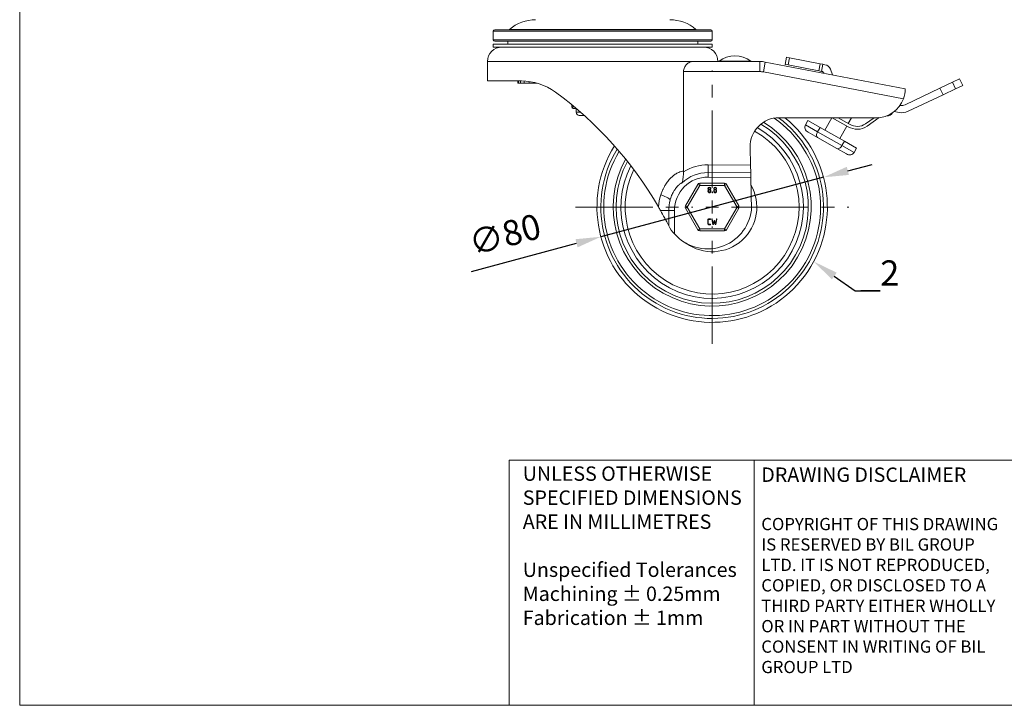
# Model space of a CAD drawing. Units: millimetres. Extents: x 10 to 287, y 10 to 200.
# Drawn here: x 10 to 147, y 10 to 105 of the extents above; entities that cross this region are included whole.
import ezdxf
from ezdxf import colors
from ezdxf.entities.mleader import LeaderData, LeaderLine
from ezdxf.math import Vec2, Vec3

# ---------------------------------------------------------------- set-up
doc = ezdxf.new("R2010")
doc.units = ezdxf.units.MM
doc.header["$LTSCALE"] = 0.75
doc.linetypes.add('CENTER2', pattern=[28.575, 19.05, -3.175, 3.175, -3.175])
for name, color, linetype, lineweight in [('FD_Dimensions', 7, 'Continuous', 13), ('Leaders', 7, 'Continuous', 13), ('Smart Centers', 7, 'CENTER2', 13), ('TITLEBLOCK', 7, 'Continuous', 18), ('Visible', 7, 'Continuous', 13), ('Visible Narrow', 7, 'Continuous', 13)]:
    doc.layers.add(name, color=color, linetype=linetype, lineweight=lineweight)
doc.styles.add('FusionTitle', font='arial.ttf')
doc.styles.get("Standard").update_dxf_attribs({"font": 'arial.ttf'})
doc.dimstyles.new('Dim-ISO-25', dxfattribs={"dimtxt": 3.5, "dimasz": 3.5, "dimexe": 2.1, "dimexo": 2.1, "dimgap": 1.4, "dimtad": 1, "dimdec": 4, "dimdsep": 46, "dimtxsty": 'Standard', "dimcen": 0, "dimadec": 4, "dimazin": 2, "dimtp": 0.1, "dimtm": 0.1, "dimtfac": 1, "dimtdec": 4, "dimtmove": 0, "dimatfit": 3, "dimfxl": 1, "dimarcsym": 0})

# ---------------------------------------------------------------- blocks, each defined once
blk = doc.blocks.new('BIL C&W DRAWING SHEET')
at = {"layer": 'TITLEBLOCK', "lineweight": 13}
for p, q in [((-209, 34), (-175, 34)), ((-175, 34), (-175, 0)), ((-175, 34), (-139, 34)), ((-209, 0), (-175, 0))]:
    blk.add_line(p, q, dxfattribs=at)
for points in [[(-277, 190), (0, 190), (0, 0), (-277, 0)], [(0, 0), (-209, 0), (-209, 34), (0, 34)], [(-209, 0), (-209, 0), (-209, 34), (-209, 34)], [(-209, 34), (-209, 34), (-209, 0), (-209, 0)], [(-175, 0), (-139, 0), (-139, 34), (-175, 34)]]:
    blk.add_lwpolyline(points, close=True, dxfattribs=at)
at = {"layer": 'TITLEBLOCK', "lineweight": 35, "attachment_point": 1, "style": 'FusionTitle'}
for s, width, heights, insert, char_height in [('UNLESS OTHERWISE SPECIFIED DIMENSIONS ARE IN MILLIMETRES\\P\\PUnspecified Tolerances\\PMachining %%P 0.25mm\\PFabrication %%P 1mm', 31, [34], (-207.13, 33.15), 2), ('DRAWING DISCLAIMER', 35, [0], (-174, 33), 2), ('COPYRIGHT OF THIS DRAWING IS RESERVED BY BIL GROUP LTD. IT IS NOT REPRODUCED, COPIED, OR DISCLOSED TO A THIRD PARTY EITHER WHOLLY OR IN PART WITHOUT THE CONSENT IN WRITING OF BIL GROUP LTD', 33, [0], (-174, 26), 1.7)]:
    blk.add_mtext_dynamic_manual_height_columns(s, width=width, gutter_width=17.5, heights=heights, dxfattribs=dict(at, insert=insert, char_height=char_height))
blk = doc.blocks.new('*U6')
at = {"layer": 'Smart Centers', "color": 0, "ltscale": 0.75, "transparency": 16777216}
for p, q in [((0, 2.68), (0, 18.96)), ((-18.96, 0), (-2.68, 0)), ((2.68, 0), (18.96, 0)), ((0, -18.96), (0, -2.68))]:
    blk.add_line(p, q, dxfattribs=at)
at = {"layer": 'Smart Centers', "color": 0, "linetype": 'Continuous', "ltscale": 0.75, "transparency": 16777216}
for p, q in [((-0.89, 0), (0.89, 0)), ((0, -0.89), (0, 0.89))]:
    blk.add_line(p, q, dxfattribs=at)
blk = doc.blocks.new('*D17')
at = {"layer": 'Defpoints', "color": 0, "transparency": 16777216}
for p in [(121.64, 83.27), (90.72, 75.02)]:
    blk.add_point(p, dxfattribs=at)
at = {"layer": 'FD_Dimensions', "color": 0, "lineweight": -2, "transparency": 16777216}
for p, q in [((125.02, 84.17), (128.4, 85.07)), ((121.64, 83.27), (90.72, 75.02)), ((72.74, 70.22), (87.34, 74.12))]:
    blk.add_line(p, q, dxfattribs=at)
at = {"layer": 'FD_Dimensions', "color": 0, "transparency": 16777216}
for points in [[(124.87, 84.73), (125.17, 83.6), (121.64, 83.27)], [(87.19, 74.68), (87.49, 73.55), (90.72, 75.02)]]:
    blk.add_solid(points, dxfattribs=at)
at = {"layer": 'FD_Dimensions', "color": 0, "transparency": 16777216, "insert": (77.5, 74.89), "char_height": 3.5, "attachment_point": 5, "rotation": 14.9368}
blk.add_mtext('∅80', dxfattribs=at)

msp = doc.modelspace()

# ---------------------------------------------------------------- linework, layer by layer
at = {"layer": 'Visible', "extrusion": (0, 1, 0)}
for p, q in [((75.776508, 102.341232), (75.776508, 103.541232)), ((75.976508, 103.741232), (105.976508, 103.741232)), ((106.176508, 102.341232), (106.176508, 103.541232)), ((106.176508, 101.741232), (75.776508, 101.741232)), ((75.776508, 101.341232), (75.776508, 101.741232)), ((106.176508, 101.341232), (75.776508, 101.341232)), ((105.976508, 102.141232), (75.976508, 102.141232)), ((77.776508, 101.741232), (77.776508, 102.141232)), ((104.176508, 101.741232), (104.176508, 102.141232)), ((106.176508, 101.341232), (106.176508, 101.741232)), ((116.507372, 99.923876), (116.318892, 98.941798)), ((116.507372, 99.923876), (116.900202, 99.848484)), ((116.900202, 99.848484), (121.171724, 99.028697)), ((74.976508, 96.641232), (74.976508, 99.341232)), ((112.79614, 99.341232), (103.466504, 99.341232)), ((111.531322, 99.381232), (107.131322, 99.381232)), ((108.131322, 99.341232), (108.131322, 99.381232)), ((110.531322, 99.341232), (110.531322, 99.381232)), ((132.976508, 95.541232), (113.550058, 99.269541)), ((116.711723, 98.866407), (116.318892, 98.941798)), ((120.983244, 98.04662), (116.711723, 98.866407)), ((121.171724, 99.028697), (121.564555, 98.953305)), ((121.376075, 97.971228), (121.564555, 98.953305)), ((121.564555, 98.953305), (121.842981, 98.89987)), ((102.203261, 97.941232), (102.203261, 84.124487)), ((121.376075, 97.971228), (120.983244, 98.04662)), ((122.594027, 98.260274), (122.878753, 97.479185)), ((79.681077, 96.641232), (74.976508, 96.641232)), ((79.176542, 96.341232), (79.176542, 96.641232)), ((79.176542, 96.341232), (79.281187, 96.341232)), ((79.281187, 96.641232), (79.281187, 96.341232)), ((79.281187, 96.341232), (79.57129, 96.341232)), ((79.57129, 96.341232), (79.57129, 96.641232)), ((79.57129, 96.341232), (80.085593, 96.341232)), ((80.085593, 96.630999), (80.085593, 96.341232)), ((80.085593, 96.341232), (80.743284, 96.341232)), ((80.743284, 96.341232), (80.743284, 96.570401)), ((80.743284, 96.341232), (81.632197, 96.341232)), ((81.632197, 96.399656), (81.632197, 96.341232)), ((81.632197, 96.341232), (81.85133, 96.341232)), ((137.809853, 95.637071), (139.547643, 96.462522)), ((140.547451, 96.93743), (139.547643, 96.462522)), ((139.976699, 95.559244), (140.976508, 96.034153)), ((140.547451, 96.93743), (140.976508, 96.034153)), ((132.962217, 93.334445), (137.809853, 95.637071)), ((138.23891, 94.733794), (133.391274, 92.431167)), ((139.976699, 95.559244), (138.23891, 94.733794)), ((86.677321, 93.33606), (86.677321, 93.041232)), ((132.269237, 93.270124), (132.344681, 93.255645)), ((86.877321, 92.841232), (87.271429, 92.841232)), ((87.276508, 92.836938), (87.276508, 92.291232)), ((87.726508, 91.841232), (88.419624, 91.841232)), ((132.156202, 92.273568), (131.46162, 92.406872)), ((128.976508, 91.541232), (115.454676, 91.541232)), ((119.477606, 91.151793), (119.132588, 90.542726)), ((121.165501, 90.195649), (119.477606, 91.151793)), ((122.778099, 91.541232), (121.809282, 89.830966)), ((122.847874, 91.541232), (125.057297, 90.289658)), ((125.25445, 90.637696), (123.659425, 91.541232)), ((124.883278, 90.388235), (123.89751, 88.648045)), ((125.536418, 91.541232), (125.080431, 90.736273)), ((127.464748, 90.690709), (128.655481, 91.541232)), ((129.370962, 91.560729), (127.697243, 90.365215)), ((119.490859, 89.535266), (120.827109, 88.778319)), ((121.165501, 90.195649), (120.820483, 89.586583)), ((124.541291, 88.283361), (121.165501, 90.195649)), ((120.827109, 88.778319), (123.499609, 87.264425)), ((124.541291, 88.283361), (124.196272, 87.674295)), ((126.229186, 87.327218), (124.541291, 88.283361)), ((111.455425, 87.463828), (111.504091, 84.949441)), ((123.499609, 87.264425), (124.835859, 86.507478)), ((126.229186, 87.327218), (125.884167, 86.718151)), ((111.504091, 84.949441), (111.524997, 83.8693)), ((111.536943, 83.252076), (111.524997, 83.8693)), ((104.184649, 82.291232), (102.452598, 79.291232)), ((107.908558, 82.441232), (104.444457, 82.441232)), ((109.900417, 79.291232), (108.168366, 82.291232)), ((111.536943, 83.252076), (111.625111, 78.696727)), ((105.595612, 81.321912), (105.595612, 81.401912)), ((105.675612, 81.401912), (105.675612, 81.321912)), ((105.915612, 81.321912), (105.915612, 81.401912)), ((105.995612, 81.401912), (105.995612, 81.321912)), ((106.155612, 81.161912), (106.155612, 81.201912)), ((106.235612, 81.201912), (106.235612, 81.161912)), ((106.395612, 81.321912), (106.395612, 81.401912)), ((106.475612, 81.401912), (106.475612, 81.321912)), ((106.715612, 81.321912), (106.715612, 81.401912)), ((106.795612, 81.401912), (106.795612, 81.321912)), ((100.136508, 76.541232), (100.136508, 78.666623)), ((102.452598, 78.991232), (104.184649, 75.991232)), ((108.168366, 75.991232), (109.900417, 78.991232)), ((105.555612, 76.856312), (105.555612, 77.336312)), ((105.635612, 77.336312), (105.635612, 76.856312)), ((105.715612, 77.496312), (105.915612, 77.496312)), ((105.915612, 77.416312), (105.715612, 77.416312)), ((105.715612, 76.776312), (105.915612, 76.776312)), ((105.915612, 76.696312), (105.715612, 76.696312)), ((106.276412, 76.727512), (106.116412, 77.447512)), ((106.194812, 77.465112), (106.323612, 76.885912)), ((106.323612, 76.885912), (106.438012, 77.229112)), ((106.475612, 77.089912), (106.353212, 76.723512)), ((106.598012, 76.723512), (106.475612, 77.089912)), ((106.513212, 77.229112), (106.627612, 76.885912)), ((106.627612, 76.885912), (106.756412, 77.465112)), ((106.834812, 77.447512), (106.674812, 76.727512)), ((104.444457, 75.841232), (107.908558, 75.841232))]:
    msp.add_line(p, q, dxfattribs=at)
at = {"layer": 'Visible', "extrusion": (1.22465e-16, 0, -1)}
for centre, radius, start, end in [((-81.658324, 99.599884), 5.541348, 49.12637854, 90), ((-100.294691, 99.599884), 5.541348, 90, 130.87362146), ((-75.976508, 103.541232), 0.2, 0, 90), ((-77.901228, 103.941232), 0.2, 229.12637854, 270), ((-104.051787, 103.941232), 0.2, 270, 310.87362146), ((-105.976508, 103.541232), 0.2, 90, 180), ((-76.976508, 99.341232), 2, 0, 90), ((-75.976508, 102.341232), 0.2, 270, 0), ((-104.976508, 99.341232), 2, 90, 180), ((-105.976508, 102.341232), 0.2, 180, 270), ((-109.331322, 96.577022), 3.564211, 51.88459098, 128.11540902), ((-121.654502, 97.917793), 1, 100.86405992, 159.97189935), ((-79.681077, 88.641232), 8, 90, 126.20304356), ((-53.649397, 53.077416), 52.073046, 126.20304356, 149.91069547), ((-128.976508, 95.541232), 4, 180, 200.15922533), ((-86.877321, 93.041232), 0.2, 270, 0), ((-128.976508, 95.541232), 4, 200.15922533, 270), ((-87.726508, 92.291232), 0.45, 270, 0), ((-130.504996, 92.609455), 0.8, 209.30145349, 275.62779863), ((-132.533161, 94.237722), 2, 244.59228189, 280.86405992), ((-106.176508, 79.141232), 16, 129.19496743, 32.02379645), ((-126.376508, 92.61848), 2.676514, 270, 299.53030486), ((-126.376508, 92.214245), 2.272279, 234.46232221, 270), ((-100.230667, 84.124539), 1.972591, 180.00150032, 182.88415694), ((-105.795612, 81.721884), 0.200217, 315.00573045, 224.99426955), ((-105.793937, 81.40296), 0.198328, 359.69724573, 45.1281332), ((-105.878968, 81.822512), 0.330554, 307.96619737, 312.88596011), ((-105.878968, 81.301312), 0.330554, 47.11403989, 52.03380263), ((-105.795612, 81.721842), 0.119988, 0.03361819, 179.96638181), ((-105.795612, 81.721983), 0.119988, 180.03361819, 359.96638181), ((-105.795612, 81.401842), 0.119988, 0.03361819, 179.96638181), ((-105.795612, 81.321983), 0.119988, 180.03361819, 359.96638181), ((-105.712257, 81.822512), 0.330554, 227.11403989, 232.03380263), ((-105.712257, 81.301312), 0.330554, 127.96619737, 132.88596011), ((-105.797288, 81.40296), 0.198328, 134.8718668, 180.30275427), ((-106.595612, 81.721884), 0.200217, 315.00573045, 224.99426955), ((-106.593937, 81.40296), 0.198328, 359.69724573, 45.1281332), ((-106.678968, 81.822512), 0.330554, 307.96619737, 312.88596011), ((-106.678968, 81.301312), 0.330554, 47.11403989, 52.03380263), ((-106.595612, 81.721842), 0.119988, 0.03361819, 179.96638181), ((-106.595612, 81.721983), 0.119988, 180.03361819, 359.96638181), ((-106.595612, 81.401842), 0.119988, 0.03361819, 179.96638181), ((-106.595612, 81.321983), 0.119988, 180.03361819, 359.96638181), ((-106.512257, 81.822512), 0.330554, 227.11403989, 232.03380263), ((-106.512257, 81.301312), 0.330554, 127.96619737, 132.88596011), ((-106.597288, 81.40296), 0.198328, 134.8718668, 180.30275427), ((-105.568504, 78.666624), 5.431996, 359.99999265, 15.36734512), ((-53.649397, 53.077416), 52.073046, 149.91069672, 150.56671175), ((-53.649397, 53.077416), 52.073046, 150.56671204, 153.21818182), ((-105.530322, 79.487049), 6.145817, 318.37169563, 331.35895786), ((-104.444457, 76.141232), 0.3, 270, 330), ((-107.908558, 76.141232), 0.3, 210, 270)]:
    msp.add_arc(centre, radius, start, end, dxfattribs=at)
at = {"layer": 'Visible'}
for centre, radius, start, end in [((112.79614, 95.341232), 4, 79.13594008, 90), ((121.281835, 97.480189), 0.5, 26.00583772, 79.13594008), ((132.533161, 94.237722), 1, 259.13594008, 295.40771811), ((115.454676, 87.541232), 4, 90, 181.10881213), ((126.376508, 92.61848), 2.276514, 240.46969514, 270), ((126.376508, 92.214245), 1.872279, 270, 305.53767779), ((104.444457, 82.141232), 0.3, 90, 150), ((107.908558, 82.141232), 0.3, 30, 90), ((105.530322, 79.487049), 6.145817, 221.62830438, 352.61158087), ((102.712406, 79.141232), 0.3, 150, 210), ((109.640609, 79.141232), 0.3, 330, 30)]:
    msp.add_arc(centre, radius, start, end, dxfattribs=at)
at = {"layer": 'Visible', "extrusion": (1.22465e-16, -6.16298e-33, -1)}
msp.add_ellipse((119.835877, 90.144333), major_axis=(-0.70329, 0.398393), ratio=0.8660254038, start_param=-1.5707963268, end_param=0, dxfattribs=at)
at = {"layer": 'Visible', "extrusion": (1.22465e-16, 0, -1)}
msp.add_ellipse((121.172127, 89.387386), major_axis=(0.345019, 0.609067), ratio=0.5773502692, start_param=3.1415926536, end_param=4.7123889804, dxfattribs=at)
at = {"layer": 'Visible'}
for centre, major_axis, ratio, start_param, end_param in [((123.844627, 87.873491), (0.345019, 0.609067), 0.5773502692, 3.1415926536, 4.7123889804), ((125.180878, 87.116544), (-0.70329, 0.398393), 0.8660254038, 1.5707963268, 3.1415926536)]:
    msp.add_ellipse(centre, major_axis=major_axis, ratio=ratio, start_param=start_param, end_param=end_param, dxfattribs=at)
for points, degree, knots in [([(102.203261, 97.941232), (102.203261, 98.037383), (102.213491, 98.134301), (102.253322, 98.322471), (102.282892, 98.413733), (102.393794, 98.670263), (102.498117, 98.818126), (102.728171, 99.061546), (102.874333, 99.167649), (103.174239, 99.307576), (103.327915, 99.341232), (103.466504, 99.341232)], 3, [1.21197960917, 1.21197960917, 1.21197960917, 1.21197960917, 1.28409230397, 1.28409230397, 1.35620499876, 1.35620499876, 1.50043038834, 1.50043038834, 1.66673680261, 1.66673680261, 1.83304321688, 1.83304321688, 1.83304321688, 1.83304321688]), ([(101.998661, 82.514921), (102.000139, 82.519513), (102.002847, 82.52798), (102.005502, 82.536463), (102.067709, 82.737719), (102.109902, 82.961041), (102.172903, 83.497993), (102.187718, 83.766253), (102.20076, 84.025284)], 3, [-0.39093718112, -0.39093718112, -0.39093718112, -0.39093718112, -0.38654318395, -0.38214918678, -0.38214918678, -0.19452035075, -0.19452035075, -0.00000182707, -0.00000182707, -0.00000182707, -0.00000182707]), ([(105.715612, 77.416312), (105.682012, 77.416312), (105.647612, 77.381912), (105.635612, 77.352312), (105.635612, 77.336312)], 2, [0, 0, 0, 1, 1.4827586207, 1.9655172414, 1.9655172414, 1.9655172414]), ([(106.438012, 77.229112), (106.442012, 77.241112), (106.462012, 77.256312), (106.488412, 77.256312), (106.509212, 77.241112), (106.513212, 77.229112)], 2, [0, 0, 0, 1, 2, 2.9411764706, 3.8823529412, 3.8823529412, 3.8823529412])]:
    msp.add_open_spline(points, degree=degree, knots=knots, dxfattribs=at)
for points in [[(105.995612, 81.321912), (105.995612, 81.281112), (105.965212, 81.208312), (105.909212, 81.152312), (105.836412, 81.121912), (105.754812, 81.121912), (105.682012, 81.152312), (105.626012, 81.208312), (105.595612, 81.281112), (105.595612, 81.321912)], [(106.155612, 81.201912), (106.155612, 81.218712), (106.178812, 81.241912), (106.212412, 81.241912), (106.235612, 81.218712), (106.235612, 81.201912)], [(106.235612, 81.161912), (106.235612, 81.145112), (106.212412, 81.121912), (106.178812, 81.121912), (106.155612, 81.145112), (106.155612, 81.161912)], [(106.795612, 81.321912), (106.795612, 81.281112), (106.765212, 81.208312), (106.709212, 81.152312), (106.636412, 81.121912), (106.554812, 81.121912), (106.482012, 81.152312), (106.426012, 81.208312), (106.395612, 81.281112), (106.395612, 81.321912)], [(105.555612, 77.336312), (105.555612, 77.369112), (105.581212, 77.427512), (105.624412, 77.470712), (105.682812, 77.496312), (105.715612, 77.496312)], [(105.715612, 76.696312), (105.682812, 76.696312), (105.624412, 76.721912), (105.581212, 76.765112), (105.555612, 76.823512), (105.555612, 76.856312)], [(105.635612, 76.856312), (105.635612, 76.822712), (105.682012, 76.776312), (105.715612, 76.776312)], [(105.915612, 77.496312), (105.932412, 77.496312), (105.955612, 77.473112), (105.955612, 77.439512), (105.932412, 77.416312), (105.915612, 77.416312)], [(105.915612, 76.776312), (105.932412, 76.776312), (105.955612, 76.753112), (105.955612, 76.719512), (105.932412, 76.696312), (105.915612, 76.696312)], [(106.116412, 77.447512), (106.112412, 77.463512), (106.130812, 77.491512), (106.162812, 77.499512), (106.190812, 77.481112), (106.194812, 77.465112)], [(106.353212, 76.723512), (106.349212, 76.710712), (106.326812, 76.695512), (106.299612, 76.697112), (106.279612, 76.713912), (106.276412, 76.727512)], [(106.674812, 76.727512), (106.671612, 76.713912), (106.651612, 76.697112), (106.624412, 76.695512), (106.602012, 76.710712), (106.598012, 76.723512)], [(106.756412, 77.465112), (106.760412, 77.481112), (106.788412, 77.499512), (106.804412, 77.495512)], [(106.804412, 77.495512), (106.820412, 77.491512), (106.838812, 77.463512), (106.834812, 77.447512)]]:
    msp.add_open_spline(points, degree=2, dxfattribs=at)
at = {"layer": 'Visible Narrow', "extrusion": (0, 1, 0)}
for p, q in [((106.176508, 103.541232), (75.776508, 103.541232)), ((78.032106, 103.790001), (103.920909, 103.790001)), ((75.776508, 102.341232), (106.176508, 102.341232)), ((116.711723, 98.866407), (116.900202, 99.848484)), ((103.466504, 99.341232), (74.976508, 99.341232)), ((112.79614, 97.941232), (112.79614, 99.341232)), ((113.550058, 99.269541), (113.286187, 97.894633)), ((121.171724, 99.028697), (120.983244, 98.04662)), ((102.203261, 97.941232), (112.79614, 97.941232)), ((113.286187, 97.894633), (132.731462, 94.162711)), ((139.976699, 95.559244), (139.547643, 96.462522)), ((137.809853, 95.637071), (138.23891, 94.733794)), ((86.704116, 93.041232), (86.677321, 93.041232)), ((86.704116, 93.041232), (86.704116, 93.314062)), ((87.033458, 93.041232), (86.704116, 93.041232)), ((87.276508, 92.291232), (87.911311, 92.291232)), ((120.820483, 89.586583), (119.132588, 90.542726)), ((124.196272, 87.674295), (120.820483, 89.586583)), ((125.884167, 86.718151), (124.196272, 87.674295)), ((105.618015, 84.995486), (105.609568, 83.915574)), ((111.504091, 84.949441), (105.618015, 84.995486)), ((105.604741, 83.298481), (105.609568, 83.915574)), ((105.609568, 83.915574), (111.524997, 83.8693)), ((102.712406, 79.141232), (104.444457, 82.141232)), ((104.444457, 82.141232), (104.184649, 82.291232)), ((104.444457, 82.441232), (104.444457, 82.141232)), ((104.444457, 82.141232), (107.908558, 82.141232)), ((105.604741, 83.298481), (111.536943, 83.252076)), ((107.908558, 82.141232), (107.908558, 82.441232)), ((108.168366, 82.291232), (107.908558, 82.141232)), ((107.908558, 82.141232), (109.640609, 79.141232)), ((100.136508, 78.666623), (99.001295, 78.666623)), ((100.936508, 78.666623), (100.136508, 78.666623)), ((100.936508, 75.404411), (100.936508, 78.666623)), ((102.452598, 79.291232), (102.712406, 79.141232)), ((102.712406, 79.141232), (102.452598, 78.991232)), ((104.444457, 76.141232), (102.712406, 79.141232)), ((109.640609, 79.141232), (107.908558, 76.141232)), ((109.640609, 79.141232), (109.900417, 79.291232)), ((109.900417, 78.991232), (109.640609, 79.141232)), ((104.184649, 75.991232), (104.444457, 76.141232)), ((107.908558, 76.141232), (104.444457, 76.141232)), ((104.444457, 76.141232), (104.444457, 75.841232)), ((107.908558, 76.141232), (108.168366, 75.991232)), ((107.908558, 75.841232), (107.908558, 76.141232))]:
    msp.add_line(p, q, dxfattribs=at)
at = {"layer": 'Visible Narrow', "extrusion": (1.22465e-16, 0, -1)}
for centre, radius, start, end in [((-112.79614, 95.341232), 2.6, 90, 100.86405992), ((-106.176508, 79.141232), 15.061747, 124.94215558, 30.932527), ((-106.176508, 79.141232), 13.353715, 120.4426831, 28.30174972), ((-106.176508, 79.141232), 12.07469, 119.23282175, 25.56869647), ((-105.568508, 78.666623), 5.249111, 47.14967106, 90.44819061), ((-105.568508, 78.666623), 4.632, 0, 90.44819061)]:
    msp.add_arc(centre, radius, start, end, dxfattribs=at)
at = {"layer": 'Visible Narrow'}
for centre, radius, start, end in [((106.176508, 79.141232), 15.456461, 148.58262163, 53.34386021), ((106.176508, 79.141232), 13.750207, 150.99903248, 58.83246286), ((106.176508, 79.141232), 12.669427, 153.06011121, 60.42011495), ((105.568508, 78.666623), 6.329056, 89.55180939, 122.14805112), ((106.176508, 79.141232), 6.2, 234.21951255, 29.79581742)]:
    msp.add_arc(centre, radius, start, end, dxfattribs=at)
at = {"layer": 'Visible Narrow', "extrusion": (1.22465e-16, -3.58732e-43, -1)}
msp.add_ellipse((86.877321, 93.041232), major_axis=(0, 0.2), ratio=0.8660254038, start_param=3.1415926536, end_param=4.7123889804, dxfattribs=at)
at = {"layer": 'Visible Narrow', "extrusion": (1.22465e-16, -6.16298e-33, -1)}
msp.add_ellipse((97.630829, 80.848157), major_axis=(-2.699891, 0.742018), ratio=0.1528694869, start_param=2.0784087097, end_param=3.1415925015, dxfattribs=at)
at = {"layer": 'Visible Narrow'}
for points, knots in [([(102.20326, 84.124487), (102.159206, 84.1223), (102.11488, 84.118214), (102.070419, 84.11231), (101.935662, 84.094415), (101.799712, 84.059718), (101.666822, 84.012033), (101.579014, 83.980525), (101.492699, 83.943525), (101.40717, 83.90142), (101.32164, 83.859316), (101.237142, 83.812175), (101.154076, 83.760715), (101.021172, 83.678378), (100.891948, 83.584965), (100.768064, 83.483573), (100.668957, 83.402458), (100.573573, 83.316547), (100.48159, 83.226479), (100.420019, 83.16619), (100.359831, 83.103887), (100.301076, 83.039778), (100.272058, 83.008116), (100.243387, 82.976009), (100.215069, 82.943483), (100.07808, 82.786141), (99.949373, 82.618987), (99.829824, 82.44485), (99.734159, 82.3055), (99.644363, 82.161678), (99.560806, 82.014874), (99.491944, 81.89389), (99.427439, 81.771138), (99.367084, 81.64677), (99.354121, 81.620059), (99.341344, 81.593261), (99.32875, 81.566378), (99.257686, 81.414674), (99.192227, 81.259638), (99.13265, 81.102149), (99.100868, 81.018136), (99.070761, 80.933426), (99.042356, 80.848156)], [0.029258894974, 0.029258894974, 0.029258894974, 0.029258894974, 0.029640135935, 0.029640135935, 0.029640135935, 0.030795659607, 0.030795659607, 0.030795659607, 0.031559174442, 0.031559174442, 0.031559174442, 0.032322688659, 0.032322688659, 0.032322688659, 0.033544311229, 0.033544311229, 0.033544311229, 0.034521610185, 0.034521610185, 0.034521610185, 0.035175785913, 0.035175785913, 0.035175785913, 0.0354988721, 0.0354988721, 0.0354988721, 0.037061795632, 0.037061795632, 0.037061795632, 0.038312489543, 0.038312489543, 0.038312489543, 0.039343222527, 0.039343222527, 0.039343222527, 0.039564595083, 0.039564595083, 0.039564595083, 0.040813821111, 0.040813821111, 0.040813821111, 0.041480225905, 0.041480225905, 0.041480225905, 0.041480225905]), ([(100.33072, 80.106139), (100.346191, 80.162419), (100.362545, 80.218319), (100.412036, 80.377694), (100.447342, 80.480056), (100.523701, 80.681079), (100.564909, 80.780145), (100.653447, 80.975257), (100.700683, 81.071052), (100.812842, 81.280956), (100.879234, 81.39365), (100.992414, 81.568409), (101.037215, 81.633618), (101.128927, 81.759487), (101.175998, 81.820379), (101.2846, 81.952514), (101.346566, 82.022198), (101.447923, 82.127046), (101.487062, 82.165363), (101.565028, 82.237375), (101.603748, 82.270992), (101.700779, 82.34968), (101.758756, 82.39151), (101.848036, 82.447049), (101.881183, 82.465437), (101.936593, 82.492061), (101.959768, 82.501756), (101.987494, 82.511376), (101.99312, 82.513217), (101.998661, 82.514921)], [-0.041480219372, -0.041480219372, -0.041480219372, -0.041480219372, -0.040813637587, -0.040813637587, -0.039564481143, -0.039564481143, -0.038313536427, -0.038313536427, -0.037062591711, -0.037062591711, -0.035498910816, -0.035498910816, -0.034521610257, -0.034521610257, -0.033544309698, -0.033544309698, -0.032322683998, -0.032322683998, -0.031559167936, -0.031559167936, -0.030795651875, -0.030795651875, -0.02964012851, -0.02964012851, -0.028917926407, -0.028917926407, -0.028364933918, -0.028364933918, -0.028221620293, -0.028221620293, -0.028221620293, -0.028221620293])]:
    msp.add_open_spline(points, degree=3, knots=knots, dxfattribs=at)
msp.add_open_spline([(99.042352, 80.848157), (98.863797, 80.312166), (98.748539, 79.749907), (98.70534, 79.184199)], degree=3, dxfattribs=at)

# ---------------------------------------------------------------- block references
at = {"layer": 'Smart Centers', "ltscale": 0.75}
msp.add_blockref('*U6', (106.176508, 79.141232), dxfattribs=at)
at = {"layer": 'TITLEBLOCK'}
msp.add_blockref('BIL C&W DRAWING SHEET', (287, 10), dxfattribs=at)

# ---------------------------------------------------------------- dimensions: what is measured, and where the dimension line sits
at = {"layer": 'FD_Dimensions'}
dim = msp.add_diameter_dim_2p(p1=(121.635883, 83.265274), p2=(90.717132, 75.017191), dimstyle='Dim-ISO-25', override={"dimlfac": 2.5}, dxfattribs=at)
dim.commit()
dim.dimension.update_dxf_attribs({"geometry": '*D17', "text_midpoint": (78.344953, 71.71671), "dimtype": 163})

# ---------------------------------------------------------------- leaders
at = {"layer": 'Leaders'}
ml = msp.add_multileader_mtext('Standard', dxfattribs=at)
ml.set_content('2', color=256)
ml.set_leader_properties()
ml.build(insert=Vec2(0, 0))
ml.multileader.update_dxf_attribs({"text_left_attachment_type": 5, "text_right_attachment_type": 5, "dogleg_length": 3.5, "arrow_head_size": 3.5})
ctx = ml.context
ctx.base_point, ctx.char_height, ctx.arrow_head_size, ctx.landing_gap_size, ctx.plane_origin = Vec3(129.520035, 67.531301), 3.5, 3.5, 0, Vec3(120.279983, 71.585308)
ctx.left_attachment, ctx.right_attachment = 5, 5
notes = []
notes.append((ctx, [(0, (1, 1, 0), (126.020035, 67.531301), (1, 0), 3.5, [(0, [(120.279983, 71.585308)], 0, [])])]))
ctx.mtext.insert, ctx.mtext.flow_direction = Vec3(129.520035, 71.745626), 5
for ctx, leaders in notes:
    for number, flags, end, landing, length, lines in leaders:
        leader = LeaderData()
        leader.index, (leader.has_last_leader_line, leader.has_dogleg_vector, leader.attachment_direction) = number, flags
        leader.last_leader_point, leader.dogleg_vector, leader.dogleg_length = Vec3(end), Vec3(landing), length
        for number, points, colour, breaks in lines:
            line = LeaderLine()
            line.index, line.vertices, line.color, line.breaks = number, Vec3.list(points), colors.encode_raw_color(colour), breaks
            leader.lines.append(line)
        ctx.leaders.append(leader)

doc.saveas('drawing.dxf')
